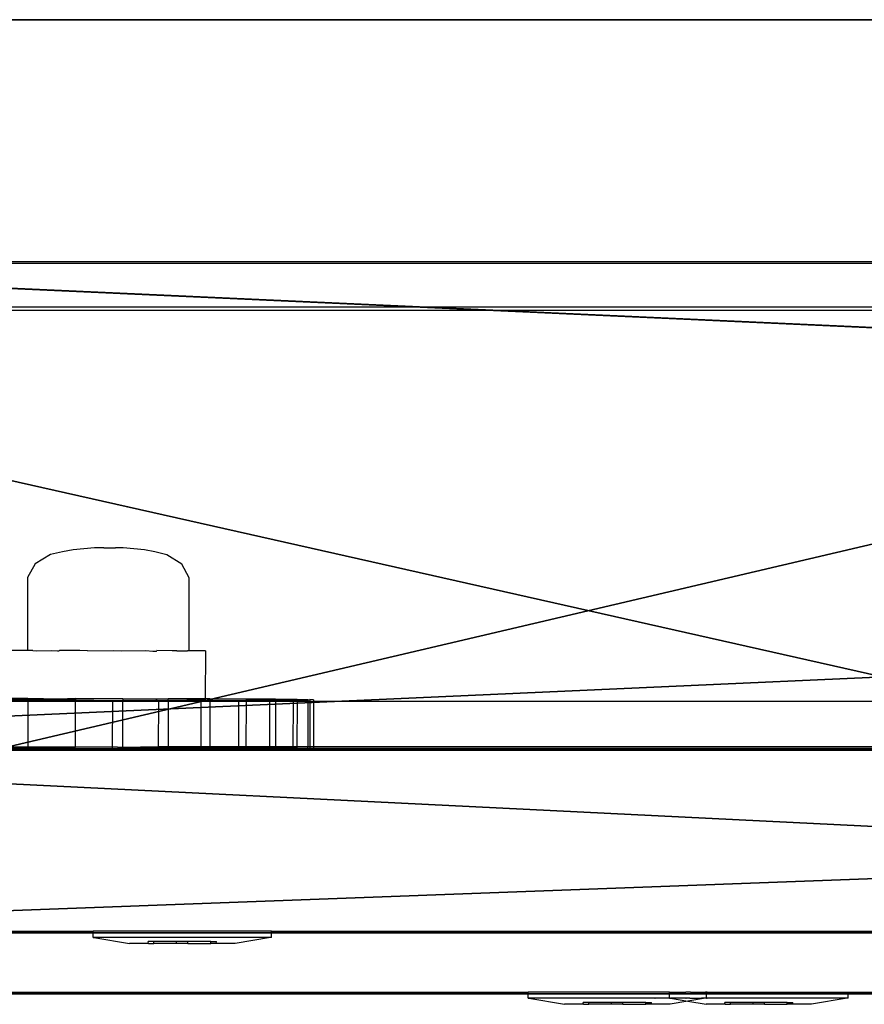
# Model space of a CAD drawing. Units: centimetres. Extents: x -1662 to 1660, y -904 to 901.
# Drawn here: x -1516 to -1509, y -120 to -112 of the extents above; entities that cross this region are included whole.
import ezdxf

# ---------------------------------------------------------------- set-up
doc = ezdxf.new("R2010")
doc.units = ezdxf.units.CM
doc.header["$LTSCALE"] = 2.54
doc.layers.get('0').update_dxf_attribs({"true_color": 0xff5454})
doc.layers.add('VP-EQ', color=7, linetype='Continuous', true_color=0x8a3492, plot=False)

# ---------------------------------------------------------------- blocks, each defined once
blk = doc.blocks.new('Grupuj_62')
at = {"color": 0}
mesh = blk.add_polyface(dxfattribs=at)
corners = [(0, 64.1105, 201.3973), (8, 99.6234, 0), (0, 99.6234, 0), (8, 64.1105, 201.3973)]
mesh.append_faces([[corners[k] for k in face] for face in [(0, 1, 2), (1, 0, 3)]], dxfattribs={"vtx0": -1, "color": 0})
mesh = blk.add_polyface(dxfattribs=at)
corners = [(0, 0, 201.3973), (0, 57.396, 193.3972), (0, 0, 193.3972), (0, 64.1105, 201.3973), (0, 91.5, 0), (0, 99.6234, 0)]
mesh.append_faces([[corners[k] for k in face] for face in [(0, 1, 2), (4, 3, 5)]], dxfattribs={"vtx0": -1, "color": 0})
mesh.append_faces([[corners[k] for k in face] for face in [(1, 3, 4)]], dxfattribs={"vtx0": -1, "vtx1": -1, "color": 0})
mesh.append_faces([[corners[k] for k in face] for face in [(1, 0, 3)]], dxfattribs={"vtx0": -1, "vtx2": -1, "color": 0})
mesh = blk.add_polyface(dxfattribs=at)
corners = [(8, 0, 193.3972), (8, 64.1105, 201.3973), (8, 0, 201.3973), (8, 57.396, 193.3972), (8, 91.4999), (8, 99.6234, 0)]
mesh.append_faces([[corners[k] for k in face] for face in [(0, 1, 2), (1, 4, 5)]], dxfattribs={"vtx0": -1, "color": 0})
mesh.append_faces([[corners[k] for k in face] for face in [(1, 0, 3), (1, 3, 4)]], dxfattribs={"vtx0": -1, "vtx2": -1, "color": 0})
mesh = blk.add_polyface(dxfattribs=at)
corners = [(8, 57.396, 193.3972), (0, 91.5, 0), (8, 91.4999), (0, 57.396, 193.3972)]
mesh.append_faces([[corners[k] for k in face] for face in [(0, 1, 2), (1, 0, 3)]], dxfattribs={"vtx0": -1, "color": 0})
blk = doc.blocks.new('Komponent_30')
at = {"color": 9, "true_color": 0xc8c8c8}
blk.add_blockref('Grupuj_62', (0, 0), dxfattribs=at)
blk = doc.blocks.new('Grupuj_127')
at = {"color": 0}
mesh = blk.add_polyface(dxfattribs=at)
corners = [(87.4382, 0, 3.9504), (0, 3.9864, 3.9504), (0, 0, 3.9504), (87.4382, 0.0031, 3.9504), (88.8773, 3.9864, 3.9504), (88.8773, 0.0031, 3.9504)]
mesh.append_faces([[corners[k] for k in face] for face in [(0, 1, 2), (4, 3, 5)]], dxfattribs={"vtx0": -1, "color": 0})
mesh.append_faces([[corners[k] for k in face] for face in [(1, 3, 4)]], dxfattribs={"vtx0": -1, "vtx1": -1, "color": 0})
mesh.append_faces([[corners[k] for k in face] for face in [(1, 0, 3)]], dxfattribs={"vtx0": -1, "vtx2": -1, "color": 0})
mesh = blk.add_polyface(dxfattribs=at)
corners = [(88.8773, 3.9864), (0, 0), (0, 3.9864), (87.4382, 0.0031), (89.5406, 0.0031), (89.5406, 3.9864), (87.4382, 0)]
mesh.append_faces([[corners[k] for k in face] for face in [(0, 1, 2), (4, 0, 5)]], dxfattribs={"vtx0": -1, "color": 0})
mesh.append_faces([[corners[k] for k in face] for face in [(3, 0, 4)]], dxfattribs={"vtx0": -1, "vtx1": -1, "color": 0})
mesh.append_faces([[corners[k] for k in face] for face in [(1, 0, 3)]], dxfattribs={"vtx0": -1, "vtx1": -1, "vtx2": -1, "color": 0})
mesh.append_faces([[corners[k] for k in face] for face in [(6, 1, 3)]], dxfattribs={"vtx1": -1, "color": 0})
mesh = blk.add_polyface(dxfattribs=at)
corners = [(0, 3.9864, 3.9504), (88.8773, 3.9864), (0, 3.9864), (88.8773, 3.9864, 3.9504)]
mesh.append_faces([[corners[k] for k in face] for face in [(0, 1, 2), (1, 0, 3)]], dxfattribs={"vtx0": -1, "color": 0})
mesh = blk.add_polyface(dxfattribs=at)
corners = [(87.4382, 0), (0, 0, 3.9504), (0, 0), (87.4382, 0, 3.9504)]
mesh.append_faces([[corners[k] for k in face] for face in [(0, 1, 2), (1, 0, 3)]], dxfattribs={"vtx0": -1, "color": 0})
blk = doc.blocks.new('Grupuj_126')
at = {"color": 9, "true_color": 0xc8c8c8, "rotation": 180}
blk.add_blockref('Grupuj_127', (88.5309, 4.0031, 4.0496), dxfattribs=at)
blk = doc.blocks.new('Grupuj_128')
at = {"color": 0}
mesh = blk.add_polyface(dxfattribs=at)
corners = [(0, 1.5, 1.0602), (41.1481, 1.5), (0.6841, 1.5), (41.8273, 1.5, 0.789), (41.8273, 1.5, 173.3737), (30.3973, 1.5, 173.4519), (41.2587, 1.5, 174.0234), (30.9772, 1.5, 174.0234)]
mesh.append_faces([[corners[k] for k in face] for face in [(0, 1, 2), (6, 5, 7)]], dxfattribs={"vtx0": -1, "color": 0})
mesh.append_faces([[corners[k] for k in face] for face in [(1, 0, 3), (3, 0, 4), (4, 5, 6)]], dxfattribs={"vtx0": -1, "vtx1": -1, "color": 0})
mesh.append_faces([[corners[k] for k in face] for face in [(4, 0, 5)]], dxfattribs={"vtx0": -1, "vtx2": -1, "color": 0})
at = {"color": 28, "true_color": 0x301b02}
mesh = blk.add_polyface(dxfattribs=at)
corners = [(30.3973, 0, 173.4519), (0, 1.5, 1.0602), (0, 0, 1.0602), (30.3973, 1.5, 173.4519)]
mesh.append_faces([[corners[k] for k in face] for face in [(0, 1, 2), (1, 0, 3)]], dxfattribs={"vtx0": -1, "color": 28})
mesh = blk.add_polyface(dxfattribs=at)
corners = [(41.1481, 1.5), (0.6841, 0), (0.6841, 1.5), (41.1481, 0)]
mesh.append_faces([[corners[k] for k in face] for face in [(0, 1, 2), (1, 0, 3)]], dxfattribs={"vtx0": -1, "color": 28})
at = {"color": 0}
mesh = blk.add_polyface(dxfattribs=at)
corners = [(41.8273, 0, 0.789), (0.6841, 0), (41.1481, 0), (0, 0, 1.0602), (41.8273, 0, 173.3737), (30.3973, 0, 173.4519), (41.2587, 0, 174.0234), (30.9772, 0, 174.0234)]
mesh.append_faces([[corners[k] for k in face] for face in [(0, 1, 2), (5, 6, 7)]], dxfattribs={"vtx0": -1, "color": 0})
mesh.append_faces([[corners[k] for k in face] for face in [(1, 0, 3), (3, 4, 5)]], dxfattribs={"vtx0": -1, "vtx1": -1, "color": 0})
mesh.append_faces([[corners[k] for k in face] for face in [(3, 0, 4), (5, 4, 6)]], dxfattribs={"vtx0": -1, "vtx2": -1, "color": 0})
blk = doc.blocks.new('Grupuj_109')
at = {"color": 0}
blk.add_blockref('Komponent_30', (0, 131.9274), dxfattribs=at)
at = {"color": 0, "rotation": 270}
blk.add_blockref('Grupuj_126', (1.9969, 220.3583, 5.9037), dxfattribs=at)
at = {"color": 9, "true_color": 0xcac7c7, "rotation": 270}
blk.add_blockref('Grupuj_128', (0.5, 220.3661, 10.563), dxfattribs=at)
blk = doc.blocks.new('2421')
at = {"color": 0}
blk.add_blockref('Grupuj_109', (-158.0342, -109.4723, -0.0493), dxfattribs=at)
blk = doc.blocks.new('Grupuj_16')
at = {"color": 0}
blk.add_blockref('2421', (942.0213, 3070.7357, 0.0493), dxfattribs=at)
blk = doc.blocks.new('2408A')
at = {"layer": 'VP-EQ', "color": 0}
for p, q in [((9349.5466, 1.6232), (9324.656, 1.6236)), ((9349.5466, 1.6232), (9324.656, 1.6236)), ((9349.5466, 1.2501), (9324.7219, 1.2501)), ((9349.5466, 1.2501), (9324.7219, 1.2501)), ((9349.5466, 1.2232), (9324.7266, 1.2236)), ((9349.5466, 1.2232), (9324.7266, 1.2236)), ((9331.201, -0.7272), (9331.0255, -0.7433)), ((9331.201, -0.7272), (9331.0255, -0.7433)), ((9331.2089, -0.727), (9331.201, -0.7272)), ((9331.2089, -0.727), (9331.201, -0.7272)), ((9331.2362, -0.727), (9331.2089, -0.727)), ((9331.2362, -0.727), (9331.2089, -0.727)), ((9331.278, -0.7269), (9331.2362, -0.727)), ((9331.278, -0.7269), (9331.2362, -0.727)), ((9331.278, -0.7269), (9331.3753, -0.7271)), ((9331.278, -0.7269), (9331.3753, -0.7271)), ((9331.4138, -0.7273), (9331.3753, -0.7271)), ((9331.4138, -0.7273), (9331.3753, -0.7271)), ((9331.4363, -0.7275), (9331.4138, -0.7273)), ((9331.4363, -0.7275), (9331.4138, -0.7273)), ((9331.6122, -0.7443), (9331.4363, -0.7275)), ((9331.6122, -0.7443), (9331.4363, -0.7275)), ((9330.8393, -0.7828), (9330.7137, -0.859)), ((9330.8393, -0.7828), (9330.7137, -0.859)), ((9330.9385, -0.7595), (9330.8393, -0.7828)), ((9330.9385, -0.7595), (9330.8393, -0.7828)), ((9331.0255, -0.7433), (9330.9385, -0.7595)), ((9331.0255, -0.7433), (9330.9385, -0.7595)), ((9331.6981, -0.7608), (9331.6122, -0.7443)), ((9331.6981, -0.7608), (9331.6122, -0.7443)), ((9331.7961, -0.7845), (9331.6981, -0.7608)), ((9331.7961, -0.7845), (9331.6981, -0.7608)), ((9331.92, -0.8611), (9331.7961, -0.7845)), ((9331.92, -0.8611), (9331.7961, -0.7845)), ((9330.7137, -0.859), (9330.6525, -0.9712)), ((9330.7137, -0.859), (9330.6525, -0.9712)), ((9331.9801, -0.9736), (9331.92, -0.8611)), ((9331.9801, -0.9736), (9331.92, -0.8611)), ((9330.6525, -0.9712), (9330.6515, -1.5712)), ((9330.6525, -0.9712), (9330.6515, -1.5712)), ((9331.9791, -1.5735), (9331.9801, -0.9736)), ((9331.9791, -1.5735), (9331.9801, -0.9736)), ((9330.6515, -1.5712), (9330.5126, -1.5708)), ((9330.6515, -1.5712), (9330.5126, -1.5708)), ((9330.6959, -1.5704), (9330.6515, -1.5712)), ((9330.6959, -1.5704), (9330.6515, -1.5712)), ((9330.6959, -1.5704), (9330.7226, -1.5721)), ((9330.6959, -1.5704), (9330.7226, -1.5721)), ((9330.7226, -1.5721), (9330.848, -1.5699)), ((9330.7226, -1.5721), (9330.848, -1.5699)), ((9330.848, -1.5699), (9330.8969, -1.5731)), ((9330.848, -1.5699), (9330.8969, -1.5731)), ((9330.8969, -1.5731), (9330.9102, -1.5737)), ((9330.8969, -1.5731), (9330.9102, -1.5737)), ((9330.9102, -1.5737), (9330.9149, -1.5693)), ((9330.9102, -1.5737), (9330.9149, -1.5693)), ((9331.0816, -1.5698), (9330.9149, -1.5693)), ((9331.0816, -1.5698), (9330.9149, -1.5693)), ((9331.1442, -1.5739), (9331.0816, -1.5698)), ((9331.1442, -1.5739), (9331.0816, -1.5698)), ((9331.1442, -1.5739), (9331.3563, -1.5701)), ((9331.1442, -1.5739), (9331.3563, -1.5701)), ((9331.3563, -1.5701), (9331.4217, -1.5744)), ((9331.3563, -1.5701), (9331.4217, -1.5744)), ((9331.4217, -1.5744), (9331.6246, -1.5708)), ((9331.4217, -1.5744), (9331.6246, -1.5708)), ((9331.6246, -1.5708), (9331.6815, -1.5745)), ((9331.6246, -1.5708), (9331.6815, -1.5745)), ((9331.6815, -1.5745), (9331.7102, -1.575)), ((9331.6815, -1.5745), (9331.7102, -1.575)), ((9331.7102, -1.575), (9331.7149, -1.5706)), ((9331.7102, -1.575), (9331.7149, -1.5706)), ((9331.84, -1.5717), (9331.7149, -1.5706)), ((9331.84, -1.5717), (9331.7149, -1.5706)), ((9331.8787, -1.5742), (9331.84, -1.5717)), ((9331.8787, -1.5742), (9331.84, -1.5717)), ((9331.8787, -1.5742), (9331.9654, -1.5726)), ((9331.8787, -1.5742), (9331.9654, -1.5726)), ((9331.9791, -1.5735), (9331.9654, -1.5726)), ((9331.9791, -1.5735), (9331.9654, -1.5726)), ((9332.1126, -1.5734), (9331.9791, -1.5735)), ((9332.1126, -1.5734), (9331.9791, -1.5735)), ((9332.1126, -1.5734), (9332.1119, -1.9684)), ((9332.1126, -1.5734), (9332.1119, -1.9684)), ((9329.1824, -1.9764), (9330.6544, -1.9779)), ((9329.1824, -1.9764), (9330.6544, -1.9779)), ((9330.6544, -1.9888), (9329.1824, -1.9888)), ((9330.6544, -1.9888), (9329.1824, -1.9888)), ((9330.6544, -1.9651), (9330.5119, -1.9649)), ((9330.6544, -1.9651), (9330.5119, -1.9649)), ((9330.6544, -1.9719), (9330.5119, -1.9708)), ((9330.6544, -1.9719), (9330.5119, -1.9708)), ((9330.6544, -1.9888), (9330.6538, -2.3651)), ((9330.6544, -1.9888), (9330.6538, -2.3651)), ((9330.9143, -1.9693), (9330.6544, -1.9651)), ((9330.6544, -1.9651), (9330.6544, -1.9719)), ((9330.9143, -1.9693), (9330.6544, -1.9651)), ((9330.6544, -1.9651), (9330.6544, -1.9719)), ((9330.6544, -1.9719), (9330.9096, -1.9737)), ((9330.6544, -1.9719), (9330.6544, -1.9779)), ((9330.6544, -1.9719), (9330.9096, -1.9737)), ((9330.6544, -1.9719), (9330.6544, -1.9779)), ((9330.6544, -1.9779), (9331.0453, -1.9784)), ((9330.6544, -1.9779), (9330.6544, -1.9888)), ((9330.6544, -1.9779), (9331.0453, -1.9784)), ((9330.6544, -1.9779), (9330.6544, -1.9888)), ((9331.0453, -1.9888), (9330.6544, -1.9888)), ((9331.0453, -1.9888), (9330.6544, -1.9888)), ((9330.9096, -1.9737), (9330.9143, -1.9693)), ((9330.9096, -1.9737), (9330.9143, -1.9693)), ((9331.0453, -1.9656), (9330.9143, -1.9693)), ((9331.0453, -1.9656), (9330.9143, -1.9693)), ((9330.9143, -1.9693), (9331.0453, -1.9739)), ((9330.9143, -1.9693), (9331.0453, -1.9739)), ((9331.0447, -2.3656), (9331.0453, -1.9888)), ((9331.0447, -2.3656), (9331.0453, -1.9888)), ((9331.4346, -1.9664), (9331.0453, -1.9656)), ((9331.0453, -1.9656), (9331.0453, -1.9739)), ((9331.4346, -1.9664), (9331.0453, -1.9656)), ((9331.0453, -1.9656), (9331.0453, -1.9739)), ((9331.0453, -1.9739), (9331.3489, -1.9787)), ((9331.0453, -1.9739), (9331.0453, -1.9784)), ((9331.0453, -1.9739), (9331.3489, -1.9787)), ((9331.0453, -1.9739), (9331.0453, -1.9784)), ((9331.0453, -1.9784), (9331.3489, -1.9787)), ((9331.0453, -1.9784), (9331.0453, -1.9888)), ((9331.0453, -1.9784), (9331.3489, -1.9787)), ((9331.0453, -1.9784), (9331.0453, -1.9888)), ((9331.3489, -1.9888), (9331.0453, -1.9888)), ((9331.3489, -1.9888), (9331.0453, -1.9888)), ((9331.3489, -1.9888), (9331.3483, -2.3627)), ((9331.3489, -1.9888), (9331.3483, -2.3627)), ((9331.3489, -1.9787), (9331.4346, -1.9787)), ((9331.3489, -1.9787), (9331.3489, -1.9888)), ((9331.3489, -1.9787), (9331.4346, -1.9787)), ((9331.3489, -1.9787), (9331.3489, -1.9888)), ((9331.4346, -1.9888), (9331.3489, -1.9888)), ((9331.4346, -1.9888), (9331.3489, -1.9888)), ((9331.434, -2.3664), (9331.4346, -1.9888)), ((9331.434, -2.3664), (9331.4346, -1.9888)), ((9331.7143, -1.9706), (9331.4346, -1.9664)), ((9331.4346, -1.9664), (9331.4346, -1.9787)), ((9331.7143, -1.9706), (9331.4346, -1.9664)), ((9331.4346, -1.9664), (9331.4346, -1.9787)), ((9331.4346, -1.9787), (9331.7096, -1.975)), ((9331.4346, -1.9787), (9331.7096, -1.975)), ((9331.4346, -1.9787), (9331.4346, -1.9888)), ((9331.4346, -1.9787), (9331.4346, -1.9888)), ((9331.7266, -1.9888), (9331.4346, -1.9888)), ((9331.7266, -1.9888), (9331.4346, -1.9888)), ((9331.7096, -1.975), (9331.7143, -1.9706)), ((9331.7096, -1.975), (9331.7143, -1.9706)), ((9331.7096, -1.975), (9331.7266, -1.979)), ((9331.7096, -1.975), (9331.7266, -1.979)), ((9331.8072, -1.9674), (9331.7143, -1.9706)), ((9331.8072, -1.9674), (9331.7143, -1.9706)), ((9331.7266, -1.9888), (9331.726, -2.3627)), ((9331.7266, -1.9888), (9331.726, -2.3627)), ((9331.7266, -1.979), (9331.8072, -1.979)), ((9331.7266, -1.979), (9331.7266, -1.9888)), ((9331.7266, -1.979), (9331.8072, -1.979)), ((9331.7266, -1.979), (9331.7266, -1.9888)), ((9331.8072, -1.9888), (9331.7266, -1.9888)), ((9331.8072, -1.9888), (9331.7266, -1.9888)), ((9331.8072, -1.9888), (9331.8066, -2.3627)), ((9331.8072, -1.9888), (9331.8066, -2.3627)), ((9332.1119, -1.9684), (9331.8072, -1.9674)), ((9332.1119, -1.9734), (9331.8072, -1.9674)), ((9331.8072, -1.979), (9331.8072, -1.9674)), ((9332.1119, -1.9684), (9331.8072, -1.9674)), ((9332.1119, -1.9734), (9331.8072, -1.9674)), ((9331.8072, -1.979), (9331.8072, -1.9674)), ((9331.8072, -1.979), (9332.0763, -1.979)), ((9331.8072, -1.979), (9331.8072, -1.9888)), ((9331.8072, -1.979), (9332.0763, -1.979)), ((9331.8072, -1.979), (9331.8072, -1.9888)), ((9332.0763, -1.9888), (9331.8072, -1.9888)), ((9332.0763, -1.9888), (9331.8072, -1.9888)), ((9332.0763, -1.9888), (9332.0757, -2.3627)), ((9332.0763, -1.9888), (9332.0757, -2.3627)), ((9332.0763, -1.979), (9332.1489, -1.9789)), ((9332.0763, -1.979), (9332.1489, -1.9789)), ((9332.0763, -1.979), (9332.0763, -1.9888)), ((9332.0763, -1.979), (9332.0763, -1.9888)), ((9332.1489, -1.9888), (9332.0763, -1.9888)), ((9332.1489, -1.9888), (9332.0763, -1.9888)), ((9332.1489, -1.9685), (9332.1119, -1.9684)), ((9332.1119, -1.9684), (9332.1119, -1.9734)), ((9332.1489, -1.9685), (9332.1119, -1.9684)), ((9332.1119, -1.9684), (9332.1119, -1.9734)), ((9332.1489, -1.9888), (9332.1483, -2.3627)), ((9332.1489, -1.9888), (9332.1483, -2.3627)), ((9332.4465, -1.9698), (9332.1489, -1.9685)), ((9332.1489, -1.9685), (9332.1489, -1.9789)), ((9332.4465, -1.9698), (9332.1489, -1.9685)), ((9332.1489, -1.9685), (9332.1489, -1.9789)), ((9332.1489, -1.9789), (9332.3847, -1.9787)), ((9332.1489, -1.9789), (9332.3847, -1.9787)), ((9332.1489, -1.9789), (9332.1489, -1.9888)), ((9332.1489, -1.9789), (9332.1489, -1.9888)), ((9332.3847, -1.9888), (9332.1489, -1.9888)), ((9332.3847, -1.9888), (9332.1489, -1.9888)), ((9332.3847, -1.9888), (9332.3841, -2.3627)), ((9332.3847, -1.9888), (9332.3841, -2.3627)), ((9332.3847, -1.9787), (9332.4464, -1.9786)), ((9332.3847, -1.9787), (9332.4464, -1.9786)), ((9332.3847, -1.9787), (9332.3847, -1.9888)), ((9332.3847, -1.9787), (9332.3847, -1.9888)), ((9332.4464, -1.9888), (9332.3847, -1.9888)), ((9332.4464, -1.9888), (9332.3847, -1.9888)), ((9332.4464, -1.9888), (9332.4458, -2.3627)), ((9332.4464, -1.9888), (9332.4458, -2.3627)), ((9332.4465, -1.9698), (9332.4464, -1.9786)), ((9332.4465, -1.9698), (9332.4464, -1.9786)), ((9332.4464, -1.9786), (9332.64, -1.9782)), ((9332.4464, -1.9786), (9332.64, -1.9782)), ((9332.4464, -1.9786), (9332.4464, -1.9888)), ((9332.4464, -1.9786), (9332.4464, -1.9888)), ((9332.64, -1.9888), (9332.4464, -1.9888)), ((9332.64, -1.9888), (9332.4464, -1.9888)), ((9332.6885, -1.9712), (9332.4465, -1.9698)), ((9332.6885, -1.9712), (9332.4465, -1.9698)), ((9332.64, -1.9888), (9332.6394, -2.3627)), ((9332.64, -1.9888), (9332.6394, -2.3627)), ((9332.64, -1.9782), (9332.6885, -1.978)), ((9332.64, -1.9782), (9332.6885, -1.978)), ((9332.64, -1.9782), (9332.64, -1.9888)), ((9332.64, -1.9782), (9332.64, -1.9888)), ((9332.6885, -1.9888), (9332.64, -1.9888)), ((9332.6885, -1.9888), (9332.64, -1.9888)), ((9332.6885, -1.9888), (9332.6879, -2.3627)), ((9332.6885, -1.9888), (9332.6879, -2.3627)), ((9332.8657, -1.9726), (9332.6885, -1.9712)), ((9332.6885, -1.9712), (9332.6885, -1.978)), ((9332.8657, -1.9726), (9332.6885, -1.9712)), ((9332.6885, -1.9712), (9332.6885, -1.978)), ((9332.6885, -1.978), (9332.8323, -1.9774)), ((9332.6885, -1.978), (9332.8323, -1.9774)), ((9332.6885, -1.978), (9332.6885, -1.9888)), ((9332.6885, -1.978), (9332.6885, -1.9888)), ((9332.8323, -1.9888), (9332.6885, -1.9888)), ((9332.8323, -1.9888), (9332.6885, -1.9888)), ((9332.8323, -1.9888), (9332.8317, -2.3627)), ((9332.8323, -1.9888), (9332.8317, -2.3627)), ((9332.8323, -1.9774), (9332.8657, -1.9771)), ((9332.8323, -1.9774), (9332.8657, -1.9771)), ((9332.8323, -1.9774), (9332.8323, -1.9888)), ((9332.8323, -1.9774), (9332.8323, -1.9888)), ((9332.8657, -1.9888), (9332.8323, -1.9888)), ((9332.8657, -1.9888), (9332.8323, -1.9888)), ((9332.8657, -1.9888), (9332.8651, -2.3627)), ((9332.8657, -1.9888), (9332.8651, -2.3627)), ((9332.9543, -1.9764), (9332.8657, -1.9726)), ((9332.8657, -1.9726), (9332.8657, -1.9771)), ((9332.9543, -1.9764), (9332.8657, -1.9726)), ((9332.8657, -1.9726), (9332.8657, -1.9771)), ((9332.8657, -1.9771), (9332.9543, -1.9764)), ((9332.8657, -1.9771), (9332.9543, -1.9764)), ((9332.8657, -1.9771), (9332.8657, -1.9888)), ((9332.8657, -1.9771), (9332.8657, -1.9888)), ((9332.9543, -1.9888), (9332.8657, -1.9888)), ((9332.9543, -1.9888), (9332.8657, -1.9888)), ((9332.9543, -1.9888), (9332.9536, -2.3627)), ((9332.9543, -1.9888), (9332.9536, -2.3627)), ((9332.9543, -1.9764), (9332.9713, -1.974)), ((9332.9543, -1.9764), (9332.9713, -1.974)), ((9332.9543, -1.9764), (9332.9543, -1.9888)), ((9332.9543, -1.9764), (9332.9543, -1.9888)), ((9332.9713, -1.9888), (9332.9543, -1.9888)), ((9332.9713, -1.9888), (9332.9543, -1.9888)), ((9332.9713, -1.9888), (9332.9707, -2.3627)), ((9332.9713, -1.9888), (9332.9707, -2.3627)), ((9333.0012, -1.9752), (9332.9713, -1.974)), ((9332.9713, -1.974), (9332.9713, -1.9888)), ((9333.0012, -1.9752), (9332.9713, -1.974)), ((9332.9713, -1.974), (9332.9713, -1.9888)), ((9333.0012, -1.9888), (9332.9713, -1.9888)), ((9333.0012, -1.9888), (9332.9713, -1.9888)), ((9333.0012, -1.9888), (9333.0006, -2.3627)), ((9333.0012, -1.9888), (9333.0006, -2.3627)), ((9333.0012, -1.9752), (9333.0012, -1.9888)), ((9333.0012, -1.9752), (9333.0012, -1.9888)), ((9338.8371, -1.9888), (9333.0012, -1.9888)), ((9338.8371, -1.9888), (9333.0012, -1.9888)), ((9329.1817, -2.3764), (9331.3483, -2.3787)), ((9329.1817, -2.3764), (9331.3483, -2.3787)), ((9330.6538, -2.3651), (9329.1818, -2.3627)), ((9330.6538, -2.3651), (9329.1818, -2.3627)), ((9331.0447, -2.3656), (9330.6538, -2.3651)), ((9331.0447, -2.3656), (9330.6538, -2.3651)), ((9331.3483, -2.3627), (9331.0447, -2.3656)), ((9331.3483, -2.3627), (9331.0447, -2.3656)), ((9331.434, -2.3664), (9331.3483, -2.3627)), ((9331.3483, -2.3627), (9331.3483, -2.3787)), ((9331.434, -2.3664), (9331.3483, -2.3627)), ((9331.3483, -2.3627), (9331.3483, -2.3787)), ((9331.3483, -2.3787), (9331.726, -2.3789)), ((9331.3483, -2.3787), (9331.726, -2.3789)), ((9331.726, -2.3627), (9331.434, -2.3664)), ((9331.726, -2.3627), (9331.434, -2.3664)), ((9331.726, -2.3672), (9331.434, -2.3664)), ((9331.726, -2.3672), (9331.434, -2.3664)), ((9331.726, -2.3627), (9331.726, -2.3672)), ((9331.8066, -2.3627), (9331.726, -2.3627)), ((9331.726, -2.3627), (9331.726, -2.3672)), ((9331.8066, -2.3627), (9331.726, -2.3627)), ((9331.8066, -2.3674), (9331.726, -2.3672)), ((9331.726, -2.3789), (9331.726, -2.3672)), ((9331.8066, -2.3674), (9331.726, -2.3672)), ((9331.726, -2.3789), (9331.726, -2.3672)), ((9331.726, -2.3789), (9332.0757, -2.3789)), ((9331.726, -2.3789), (9332.0757, -2.3789)), ((9331.8066, -2.3627), (9331.8066, -2.3674)), ((9332.0757, -2.3627), (9331.8066, -2.3627)), ((9331.8066, -2.3627), (9331.8066, -2.3674)), ((9332.0757, -2.3627), (9331.8066, -2.3627)), ((9332.0757, -2.3683), (9331.8066, -2.3674)), ((9332.0757, -2.3683), (9331.8066, -2.3674)), ((9332.0757, -2.3627), (9332.0757, -2.3683)), ((9332.1483, -2.3627), (9332.0757, -2.3627)), ((9332.0757, -2.3627), (9332.0757, -2.3683)), ((9332.1483, -2.3627), (9332.0757, -2.3627)), ((9332.1483, -2.3685), (9332.0757, -2.3683)), ((9332.0757, -2.3789), (9332.0757, -2.3683)), ((9332.1483, -2.3685), (9332.0757, -2.3683)), ((9332.0757, -2.3789), (9332.0757, -2.3683)), ((9332.0757, -2.3789), (9332.3841, -2.3787)), ((9332.0757, -2.3789), (9332.3841, -2.3787)), ((9332.1483, -2.3627), (9332.1483, -2.3685)), ((9332.3841, -2.3627), (9332.1483, -2.3627)), ((9332.1483, -2.3627), (9332.1483, -2.3685)), ((9332.3841, -2.3627), (9332.1483, -2.3627)), ((9332.3841, -2.3695), (9332.1483, -2.3685)), ((9332.3841, -2.3695), (9332.1483, -2.3685)), ((9332.3841, -2.3627), (9332.3841, -2.3695)), ((9332.4458, -2.3627), (9332.3841, -2.3627)), ((9332.3841, -2.3627), (9332.3841, -2.3695)), ((9332.4458, -2.3627), (9332.3841, -2.3627)), ((9332.4458, -2.3698), (9332.3841, -2.3695)), ((9332.3841, -2.3695), (9332.3841, -2.3787)), ((9332.4458, -2.3698), (9332.3841, -2.3695)), ((9332.3841, -2.3695), (9332.3841, -2.3787)), ((9332.3841, -2.3787), (9332.6394, -2.3781)), ((9332.3841, -2.3787), (9332.6394, -2.3781)), ((9332.4458, -2.3627), (9332.4458, -2.3698)), ((9332.6394, -2.3627), (9332.4458, -2.3627)), ((9332.4458, -2.3627), (9332.4458, -2.3698)), ((9332.6394, -2.3627), (9332.4458, -2.3627)), ((9332.6394, -2.3709), (9332.4458, -2.3698)), ((9332.6394, -2.3709), (9332.4458, -2.3698)), ((9332.6394, -2.3627), (9332.6394, -2.3709)), ((9332.6879, -2.3627), (9332.6394, -2.3627)), ((9332.6394, -2.3627), (9332.6394, -2.3709)), ((9332.6879, -2.3627), (9332.6394, -2.3627)), ((9332.6878, -2.3712), (9332.6394, -2.3709)), ((9332.6394, -2.3709), (9332.6394, -2.3781)), ((9332.6878, -2.3712), (9332.6394, -2.3709)), ((9332.6394, -2.3709), (9332.6394, -2.3781)), ((9332.6394, -2.3781), (9332.8317, -2.3774)), ((9332.6394, -2.3781), (9332.8317, -2.3774)), ((9332.6879, -2.3627), (9332.6878, -2.3712)), ((9332.6879, -2.3627), (9332.6878, -2.3712)), ((9332.8317, -2.3723), (9332.6878, -2.3712)), ((9332.8317, -2.3723), (9332.6878, -2.3712)), ((9332.8317, -2.3627), (9332.6879, -2.3627)), ((9332.8317, -2.3627), (9332.6879, -2.3627)), ((9332.8317, -2.3627), (9332.8317, -2.3723)), ((9332.8651, -2.3627), (9332.8317, -2.3627)), ((9332.8317, -2.3627), (9332.8317, -2.3723)), ((9332.8651, -2.3627), (9332.8317, -2.3627)), ((9332.865, -2.3726), (9332.8317, -2.3723)), ((9332.8317, -2.3723), (9332.8317, -2.3774)), ((9332.865, -2.3726), (9332.8317, -2.3723)), ((9332.8317, -2.3723), (9332.8317, -2.3774)), ((9332.8317, -2.3774), (9332.865, -2.3726)), ((9332.8317, -2.3774), (9332.865, -2.3726)), ((9332.8317, -2.3774), (9332.9536, -2.3764)), ((9332.8317, -2.3774), (9332.9536, -2.3764)), ((9332.8651, -2.3627), (9332.865, -2.3726)), ((9332.8651, -2.3627), (9332.865, -2.3726)), ((9332.9536, -2.3764), (9332.865, -2.3726)), ((9332.9536, -2.3764), (9332.865, -2.3726)), ((9332.9536, -2.3627), (9332.8651, -2.3627)), ((9332.9536, -2.3627), (9332.8651, -2.3627)), ((9332.9707, -2.3627), (9332.9536, -2.3627)), ((9332.9536, -2.3764), (9332.9536, -2.3627)), ((9332.9707, -2.3627), (9332.9536, -2.3627)), ((9332.9536, -2.3764), (9332.9536, -2.3627)), ((9332.9707, -2.3739), (9332.9536, -2.3764)), ((9332.9707, -2.3739), (9332.9536, -2.3764)), ((9332.9707, -2.3627), (9332.9707, -2.3739)), ((9333.0006, -2.3627), (9332.9707, -2.3627)), ((9332.9707, -2.3627), (9332.9707, -2.3739)), ((9333.0006, -2.3627), (9332.9707, -2.3627)), ((9333.0006, -2.3752), (9332.9707, -2.3739)), ((9333.0006, -2.3752), (9332.9707, -2.3739)), ((9333.0006, -2.3627), (9333.0006, -2.3752)), ((9338.8365, -2.3628), (9333.0006, -2.3627)), ((9333.0006, -2.3627), (9333.0006, -2.3752)), ((9338.8365, -2.3628), (9333.0006, -2.3627)), ((9333.0006, -2.3752), (9339.531, -2.3764)), ((9333.0006, -2.3752), (9339.531, -2.3764)), ((9328.8732, -3.8761), (9331.1903, -3.8766)), ((9328.8732, -3.8761), (9331.1903, -3.8766)), ((9332.6561, -3.8763), (9331.1903, -3.8766)), ((9332.6561, -3.8763), (9331.1903, -3.8766)), ((9331.1903, -3.9266), (9331.1903, -3.8766)), ((9331.1903, -3.9266), (9331.1903, -3.8766)), ((9332.6561, -3.9263), (9332.6561, -3.8763)), ((9332.6561, -3.8763), (9341.6842, -3.8766)), ((9332.6561, -3.9263), (9332.6561, -3.8763)), ((9332.6561, -3.8763), (9341.6842, -3.8766)), ((9331.1903, -3.9266), (9331.1978, -3.9266)), ((9331.1903, -3.9266), (9331.1978, -3.9266)), ((9332.6486, -3.9263), (9331.1978, -3.9266)), ((9332.6486, -3.9263), (9331.1978, -3.9266)), ((9331.1978, -3.9266), (9331.4903, -3.9766)), ((9331.1978, -3.9266), (9331.4903, -3.9766)), ((9331.6453, -3.9766), (9331.6433, -3.9608)), ((9331.6898, -3.9608), (9331.6433, -3.9608)), ((9331.6453, -3.9766), (9331.6433, -3.9608)), ((9331.6898, -3.9608), (9331.6433, -3.9608)), ((9331.8767, -3.9607), (9331.6898, -3.9608)), ((9331.8767, -3.9607), (9331.6898, -3.9608)), ((9331.6898, -3.9766), (9331.6898, -3.9608)), ((9331.6898, -3.9766), (9331.6898, -3.9608)), ((9331.8767, -3.9765), (9331.8767, -3.9607)), ((9331.9697, -3.9607), (9331.8767, -3.9607)), ((9331.8767, -3.9765), (9331.8767, -3.9607)), ((9331.9697, -3.9607), (9331.8767, -3.9607)), ((9332.1566, -3.9606), (9331.9697, -3.9607)), ((9332.1566, -3.9606), (9331.9697, -3.9607)), ((9331.9697, -3.9765), (9331.9697, -3.9607)), ((9331.9697, -3.9765), (9331.9697, -3.9607)), ((9332.1566, -3.9764), (9332.1566, -3.9606)), ((9332.1566, -3.9606), (9332.2031, -3.9606)), ((9332.1566, -3.9764), (9332.1566, -3.9606)), ((9332.1566, -3.9606), (9332.2031, -3.9606)), ((9332.2011, -3.9764), (9332.2031, -3.9606)), ((9332.2011, -3.9764), (9332.2031, -3.9606)), ((9332.6486, -3.9263), (9332.3561, -3.9763)), ((9332.6486, -3.9263), (9332.3561, -3.9763)), ((9332.6561, -3.9263), (9332.6486, -3.9263)), ((9332.6561, -3.9263), (9332.6486, -3.9263)), ((9331.6453, -3.9766), (9331.4903, -3.9766)), ((9331.6453, -3.9766), (9331.4903, -3.9766)), ((9331.6453, -3.9766), (9331.6898, -3.9766)), ((9331.6453, -3.9766), (9331.6898, -3.9766)), ((9331.8767, -3.9765), (9331.6898, -3.9766)), ((9331.8767, -3.9765), (9331.6898, -3.9766)), ((9331.9697, -3.9765), (9331.8767, -3.9765)), ((9331.9697, -3.9765), (9331.8767, -3.9765)), ((9331.9697, -3.9765), (9332.1566, -3.9764)), ((9331.9697, -3.9765), (9332.1566, -3.9764)), ((9332.2011, -3.9764), (9332.1566, -3.9764)), ((9332.2011, -3.9764), (9332.1566, -3.9764)), ((9332.3561, -3.9763), (9332.2011, -3.9764)), ((9332.3561, -3.9763), (9332.2011, -3.9764)), ((9321.751, -4.3764), (9334.7629, -4.3764)), ((9321.751, -4.3764), (9334.7629, -4.3764)), ((9335.8037, -4.3762), (9334.7629, -4.3764)), ((9335.8037, -4.3762), (9334.7629, -4.3764)), ((9334.7629, -4.4264), (9334.7629, -4.3764)), ((9334.7629, -4.4264), (9334.7629, -4.3764)), ((9334.7629, -4.4264), (9334.7704, -4.4264)), ((9334.7629, -4.4264), (9334.7704, -4.4264)), ((9335.8037, -4.4262), (9334.7704, -4.4264)), ((9335.8037, -4.4262), (9334.7704, -4.4264)), ((9334.7704, -4.4264), (9335.0629, -4.4764)), ((9334.7704, -4.4264), (9335.0629, -4.4764)), ((9335.8068, -4.3762), (9335.8037, -4.3762)), ((9335.8068, -4.3762), (9335.8037, -4.3762)), ((9335.8037, -4.4262), (9335.8068, -4.4262)), ((9335.8037, -4.4262), (9335.8068, -4.4262)), ((9335.9207, -4.3761), (9335.8068, -4.3762)), ((9335.9207, -4.3761), (9335.8068, -4.3762)), ((9335.9207, -4.4261), (9335.8068, -4.4262)), ((9335.9207, -4.4261), (9335.8068, -4.4262)), ((9335.9257, -4.3764), (9335.9207, -4.3761)), ((9335.9257, -4.3764), (9335.9207, -4.3761)), ((9335.9257, -4.4264), (9335.9207, -4.4261)), ((9335.9257, -4.4264), (9335.9207, -4.4261)), ((9335.9257, -4.4264), (9335.9257, -4.3764)), ((9335.9257, -4.3764), (9336.0576, -4.3764)), ((9335.9257, -4.4264), (9335.9257, -4.3764)), ((9335.9257, -4.3764), (9336.0576, -4.3764)), ((9335.9257, -4.4264), (9335.9332, -4.4264)), ((9335.9257, -4.4264), (9335.9332, -4.4264)), ((9335.9332, -4.4264), (9336.0763, -4.4515)), ((9336.0576, -4.4264), (9335.9332, -4.4264)), ((9335.9332, -4.4264), (9336.0763, -4.4515)), ((9336.0576, -4.4264), (9335.9332, -4.4264)), ((9336.0617, -4.3761), (9336.0576, -4.3764)), ((9336.0617, -4.3761), (9336.0576, -4.3764)), ((9336.0576, -4.4264), (9336.0617, -4.4261)), ((9336.0576, -4.4264), (9336.0617, -4.4261)), ((9336.0926, -4.3763), (9336.0617, -4.3761)), ((9336.0926, -4.3763), (9336.0617, -4.3761)), ((9336.0926, -4.4263), (9336.0617, -4.4261)), ((9336.0926, -4.4263), (9336.0617, -4.4261)), ((9336.2212, -4.4261), (9336.0763, -4.4515)), ((9336.2212, -4.4261), (9336.0763, -4.4515)), ((9336.0967, -4.3761), (9336.0926, -4.3763)), ((9336.0967, -4.3761), (9336.0926, -4.3763)), ((9336.0926, -4.4263), (9336.0967, -4.4261)), ((9336.0926, -4.4263), (9336.0967, -4.4261)), ((9336.0967, -4.3761), (9336.1642, -4.3761)), ((9336.0967, -4.3761), (9336.1642, -4.3761)), ((9336.0967, -4.4261), (9336.1642, -4.4261)), ((9336.0967, -4.4261), (9336.1642, -4.4261)), ((9336.1642, -4.3761), (9336.1881, -4.3763)), ((9336.1642, -4.3761), (9336.1881, -4.3763)), ((9336.1642, -4.4261), (9336.1881, -4.4263)), ((9336.1642, -4.4261), (9336.1881, -4.4263)), ((9336.1881, -4.3763), (9336.2211, -4.3761)), ((9336.1881, -4.3763), (9336.2211, -4.3761)), ((9336.2212, -4.4261), (9336.1881, -4.4263)), ((9336.2212, -4.4261), (9336.1881, -4.4263)), ((9336.2286, -4.3761), (9336.2211, -4.3761)), ((9336.2286, -4.3761), (9336.2211, -4.3761)), ((9336.2286, -4.4261), (9336.2212, -4.4261)), ((9336.2286, -4.4261), (9336.2212, -4.4261)), ((9336.2286, -4.4261), (9336.2286, -4.3761)), ((9336.2336, -4.3763), (9336.2286, -4.3761)), ((9336.2286, -4.4261), (9336.2286, -4.3761)), ((9336.2336, -4.3763), (9336.2286, -4.3761)), ((9336.2286, -4.4261), (9336.2336, -4.4263)), ((9336.2286, -4.4261), (9336.2336, -4.4263)), ((9336.2336, -4.3763), (9337.3914, -4.3761)), ((9336.2336, -4.3763), (9337.3914, -4.3761)), ((9337.384, -4.4261), (9336.2336, -4.4263)), ((9337.384, -4.4261), (9336.2336, -4.4263)), ((9337.384, -4.4261), (9337.0915, -4.4761)), ((9337.384, -4.4261), (9337.0915, -4.4761)), ((9337.3914, -4.4261), (9337.384, -4.4261)), ((9337.3914, -4.4261), (9337.384, -4.4261)), ((9337.3914, -4.4261), (9337.3914, -4.3761)), ((9337.3914, -4.3761), (9349.8822, -4.3764)), ((9337.3914, -4.4261), (9337.3914, -4.3761)), ((9337.3914, -4.3761), (9349.8822, -4.3764)), ((9335.2179, -4.4763), (9335.0629, -4.4764)), ((9335.2179, -4.4763), (9335.0629, -4.4764)), ((9335.2179, -4.4763), (9335.2159, -4.4605)), ((9335.2623, -4.4605), (9335.2159, -4.4605)), ((9335.2179, -4.4763), (9335.2159, -4.4605)), ((9335.2623, -4.4605), (9335.2159, -4.4605)), ((9335.2179, -4.4763), (9335.2623, -4.4763)), ((9335.2179, -4.4763), (9335.2623, -4.4763)), ((9335.4493, -4.4604), (9335.2623, -4.4605)), ((9335.4493, -4.4604), (9335.2623, -4.4605)), ((9335.2623, -4.4763), (9335.2623, -4.4605)), ((9335.2623, -4.4763), (9335.2623, -4.4605)), ((9335.4493, -4.4762), (9335.2623, -4.4763)), ((9335.4493, -4.4762), (9335.2623, -4.4763)), ((9335.4493, -4.4762), (9335.4493, -4.4604)), ((9335.5422, -4.4604), (9335.4493, -4.4604)), ((9335.4493, -4.4762), (9335.4493, -4.4604)), ((9335.5422, -4.4604), (9335.4493, -4.4604)), ((9335.5423, -4.4762), (9335.4493, -4.4762)), ((9335.5423, -4.4762), (9335.4493, -4.4762)), ((9335.7292, -4.4603), (9335.5422, -4.4604)), ((9335.7292, -4.4603), (9335.5422, -4.4604)), ((9335.5423, -4.4762), (9335.5422, -4.4604)), ((9335.5423, -4.4762), (9335.5422, -4.4604)), ((9335.5423, -4.4762), (9335.7292, -4.4761)), ((9335.5423, -4.4762), (9335.7292, -4.4761)), ((9335.7292, -4.4761), (9335.7292, -4.4603)), ((9335.7292, -4.4603), (9335.7757, -4.4603)), ((9335.7292, -4.4761), (9335.7292, -4.4603)), ((9335.7292, -4.4603), (9335.7757, -4.4603)), ((9335.7737, -4.4761), (9335.7292, -4.4761)), ((9335.7737, -4.4761), (9335.7292, -4.4761)), ((9335.7737, -4.4761), (9335.7757, -4.4603)), ((9335.7737, -4.4761), (9335.7757, -4.4603)), ((9335.9287, -4.4761), (9335.7737, -4.4761)), ((9335.9287, -4.4761), (9335.7737, -4.4761)), ((9336.0763, -4.4515), (9335.9287, -4.4761)), ((9336.0763, -4.4515), (9335.9287, -4.4761)), ((9336.0763, -4.4515), (9336.2257, -4.4764)), ((9336.0763, -4.4515), (9336.2257, -4.4764)), ((9336.3807, -4.4763), (9336.2257, -4.4764)), ((9336.3807, -4.4763), (9336.2257, -4.4764)), ((9336.3807, -4.4763), (9336.3787, -4.4605)), ((9336.4251, -4.4605), (9336.3787, -4.4605)), ((9336.3807, -4.4763), (9336.3787, -4.4605)), ((9336.4251, -4.4605), (9336.3787, -4.4605)), ((9336.3807, -4.4763), (9336.4252, -4.4763)), ((9336.3807, -4.4763), (9336.4252, -4.4763)), ((9336.6121, -4.4604), (9336.4251, -4.4605)), ((9336.6121, -4.4604), (9336.4251, -4.4605)), ((9336.4252, -4.4763), (9336.4251, -4.4605)), ((9336.4252, -4.4763), (9336.4251, -4.4605)), ((9336.6121, -4.4762), (9336.4252, -4.4763)), ((9336.6121, -4.4762), (9336.4252, -4.4763)), ((9336.6121, -4.4762), (9336.6121, -4.4604)), ((9336.7051, -4.4604), (9336.6121, -4.4604)), ((9336.6121, -4.4762), (9336.6121, -4.4604)), ((9336.7051, -4.4604), (9336.6121, -4.4604)), ((9336.7051, -4.4762), (9336.6121, -4.4762)), ((9336.7051, -4.4762), (9336.6121, -4.4762)), ((9336.892, -4.4603), (9336.7051, -4.4604)), ((9336.892, -4.4603), (9336.7051, -4.4604)), ((9336.7051, -4.4762), (9336.7051, -4.4604)), ((9336.7051, -4.4762), (9336.7051, -4.4604)), ((9336.7051, -4.4762), (9336.892, -4.4761)), ((9336.7051, -4.4762), (9336.892, -4.4761)), ((9336.892, -4.4761), (9336.892, -4.4603)), ((9336.892, -4.4603), (9336.9385, -4.4603)), ((9336.892, -4.4761), (9336.892, -4.4603)), ((9336.892, -4.4603), (9336.9385, -4.4603)), ((9336.9365, -4.4761), (9336.892, -4.4761)), ((9336.9365, -4.4761), (9336.892, -4.4761)), ((9336.9365, -4.4761), (9336.9385, -4.4603)), ((9336.9365, -4.4761), (9336.9385, -4.4603)), ((9337.0915, -4.4761), (9336.9365, -4.4761)), ((9337.0915, -4.4761), (9336.9365, -4.4761))]:
    blk.add_line(p, q, dxfattribs=at)

msp = doc.modelspace()

# ---------------------------------------------------------------- block references
at = {"color": 0, "rotation": 90.00000000000004}
msp.add_blockref('Grupuj_16', (1659.8582, -903.7193, 0), dxfattribs=at)
at = {"layer": 'VP-EQ', "color": 0}
msp.add_blockref('2408A', (-10846.673, -115.3431), dxfattribs=at)

doc.saveas('drawing.dxf')
